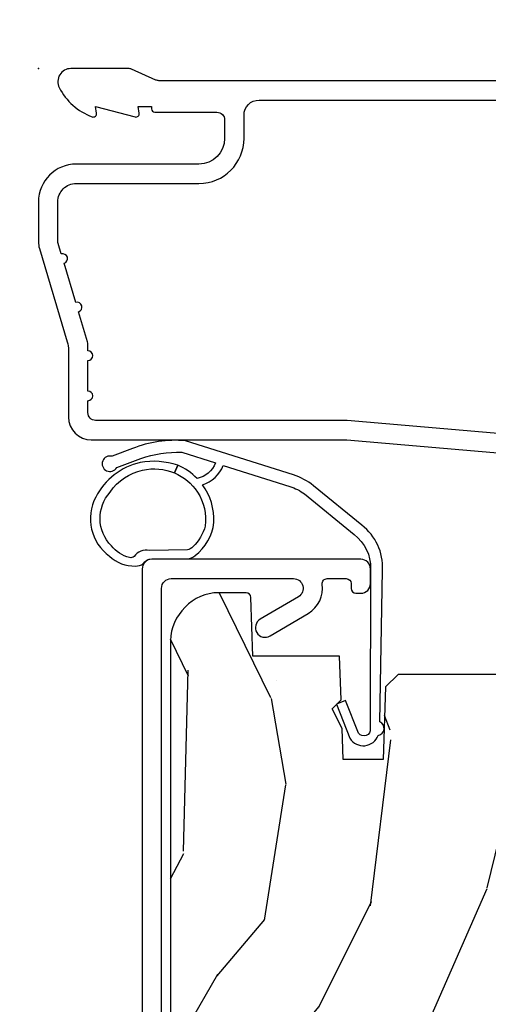
# Model space of a CAD drawing. Units: inches. Extents: x 1 to 182, y 2 to 92.
# Drawn here: x 170 to 171, y 56 to 58 of the extents above; entities that cross this region are included whole.
import ezdxf

# ---------------------------------------------------------------- set-up
doc = ezdxf.new("R2010")
doc.units = ezdxf.units.IN
doc.header["$MEASUREMENT"] = 0
for name, color, linetype in [('ZP-ANNO-DIMS-DWNLD', 2, 'Continuous'), ('ZP-SECT-ACCS', 165, 'Continuous'), ('ZP-SECT-ALUM', 63, 'Continuous'), ('ZP-SECT-WDHA', 11, 'Continuous'), ('ZP-SECT-WOOD', 104, 'Continuous'), ('ZP-SECT-WSTP', 40, 'Continuous')]:
    doc.layers.add(name, color=color, linetype=linetype)
doc.layers.add('ZP-ANNO-NPLT', color=7, linetype='Continuous', plot=False)
doc.styles.get("Standard").update_dxf_attribs({"font": 'arial.ttf'})
doc.dimstyles.new('Frame Make Height and Width', dxfattribs={"dimtxt": 0.25, "dimasz": 0.125, "dimexe": 0.09375, "dimexo": 0.25, "dimgap": 0.0875, "dimtad": 0, "dimdec": 4, "dimzin": 10, "dimdsep": 46, "dimlunit": 5, "dimtxsty": 'Standard', "dimblk1": 'ARCHTICK', "dimblk2": 'ARCHTICK', "dimsah": 1, "dimcen": 0.09, "dimclrd": 256, "dimclre": 256, "dimclrt": 255, "dimadec": 3, "dimazin": 2, "dimtfac": 0.75, "dimtdec": 4, "dimtofl": 0, "dimtmove": 2, "dimatfit": 3, "dimfxl": 1, "dimfrac": 2, "dimtolj": 1, "dimtzin": 0, "dimlwd": -1, "dimlwe": -1, "dimarcsym": 0})

# ---------------------------------------------------------------- blocks, each defined once
blk = doc.blocks.new('_ArchTick')
at = {"color": 0, "linetype": 'ByBlock', "const_width": 0.15}
blk.add_lwpolyline([(-0.5, -0.5), (0.5, 0.5)], dxfattribs=at)
blk = doc.blocks.new('*D158')
at = {"layer": 'Defpoints', "color": 0}
for p in [(170, 58.00000000000014), (169.0000000000012, 49.50000000000011), (170, 49.50000000000011)]:
    blk.add_point(p, dxfattribs=at)
at = {"layer": 'ZP-ANNO-DIMS-DWNLD'}
for p, q in [((169.75, 58.00000000000014), (168.9062500000012, 58.00000000000014)), ((169.0000000000012, 58.00000000000014), (169.0000000000012, 55.13908594815838)), ((169.0000000000012, 49.50000000000011), (169.0000000000012, 52.36091405184187)), ((169.75, 49.50000000000011), (168.9062500000012, 49.50000000000011))]:
    blk.add_line(p, q, dxfattribs=at)
at = {"layer": 'ZP-ANNO-DIMS-DWNLD', "xscale": 0.125, "yscale": 0.125, "zscale": 0.125}
for p, rotation in [((169.0000000000012, 58.00000000000014), 90), ((169.0000000000012, 49.50000000000011), 270)]:
    blk.add_blockref('_ArchTick', p, dxfattribs=dict(at, rotation=rotation))
at = {"layer": 'ZP-ANNO-DIMS-DWNLD', "color": 255, "insert": (169.0000000000011, 53.75000000000007), "char_height": 0.25, "attachment_point": 5, "rotation": 90}
blk.add_mtext('\\A1;FRAME HEIGHT', dxfattribs=at)
blk = doc.blocks.new('70EA 42G7 Foldout Blue Fin CM')
at = {"layer": 'ZP-ANNO-NPLT'}
blk.add_point((0, 0), dxfattribs=at)
at = {"layer": 'ZP-SECT-ACCS'}
blk.add_lwpolyline([(1.27989753590009, 0.3237062745886874, -0.0802647730553297), (1.280711643961694, 0.3287449932782067), (1.307820092886686, 0.4718045562444218, 0.1615704533000932), (1.307820092895553, 0.4966832298093209), (1.259796169620472, 0.6042051741736998, -0.1615704533001526), (1.259796169620585, 0.614282611567063), (1.307820092890096, 0.7218045559357336, 0.1615704533000934), (1.307820092899078, 0.7466832295006327), (1.259796169623996, 0.8542051741736997, -0.1615704533001683), (1.25979616962411, 0.8642826115670629), (1.288298125408687, 0.9718045562037787, 0.0958851559508068), (1.290232061560118, 0.9866912993722962), (1.290232061560118, 1.211730924466053, 1.001822893294183), (1.242329861484677, 1.208669619869937), (1.242091026473076, 1.109243892746263), (1.265540415659302, 1.110785368270768), (1.265779250670902, 1.210211095394441, -1.000001092557772), (1.266777097019257, 1.2102766900976), (1.267665706684169, 0.984243892818597), (1.237491890840487, 0.8716832295240806, 0.1615704531591201), (1.237491890838327, 0.8468045559797872), (1.287187674165238, 0.7342438926202705), (1.237491890843898, 0.6216832293403627, 0.1615704533000896), (1.237491890834917, 0.5968045557754637), (1.285515814109999, 0.4892826113181457, -0.1615704533001816), (1.285515814109885, 0.4792051739247825), (1.257932806052451, 0.3347153656176545, 0.0802647730240314), (1.255897535900089, 0.3221185688986452), (1.264023717936666, 0.1227633570440787, 0.2172493365759633), (1.267663679817033, 0.1150185480861694), (1.27562965541604, 0.1082036678498923, -0.5855599422155324), (1.272337917461371, 0.0908616746723681), (1.262121591379653, 0.0875329334641038, 0.4605097357481115), (1.256235838578859, 0.073323469227546), (1.261025658436906, 0.0639038492189172, -0.6036618419643542), (1.250845082204605, 0.0492058931576764), (1.240635486966894, 0.0499758931055112, 0.4605097357324635), (1.229771802700568, 0.0389493201975597), (1.230580517889521, 0.028564861179575, -0.5855599423039615), (1.215990266685039, 0.0186298304313368), (1.206412457752676, 0.023500088401363, 0.4605097357400129), (1.192108303478974, 0.0173237199486778), (1.188929230434169, 0.0075667443138912, -0.5855599423057641), (1.171647624304753, 0.0039714201607239), (1.164509083510168, 0.0123157255352169, 0.2159645946919557), (1.157305229165515, 0.0155795055052579), (1.072944098151381, 0.015465889239465, 0.4142135623720373), (1.046563827131663, -0.0109553542038157), (1.048311620742254, -0.1804877326883911, 0.414169971687353), (1.075575212501405, -0.2077227771637808), (1.096333919407356, -0.2077066690172273, 0.3300162725305506), (1.128174671648423, -0.1840838412381629), (1.147998076671939, -0.0814207286252327), (1.124956412266755, -0.0767388504199005), (1.105576807446084, -0.1772178192151443, -0.3300162725321485), (1.096315592607936, -0.1840887650235174), (1.075556885701928, -0.1841048731700709, -0.3902962473333499), (1.071811620742266, -0.180487732688249), (1.070186487623701, -0.0170667677148231, -0.4142135623754232), (1.079201088958555, -0.0080381653841641), (1.182993663509037, -0.0080523124211993, 0.4142135623731926), (1.287786542066569, 0.0967431222460107)], format="xyb", close=True, dxfattribs=at)
blk = doc.blocks.new('101CS Vin21 PR CM C Contmp 2.875 VG (Impact 1 in 5mm - 10.1mm IG) F H')
at = {"layer": 'ZP-SECT-WDHA'}
h = blk.add_hatch(dxfattribs=at)
h.set_pattern_fill('WOOD3', color=256, scale=2, angle=73, pattern_type=2)
h.set_pattern_definition([(68.23640000000003, (-0.6381646577966081, -2.448587942150112), (-8.34477137446781, -20.45396798290167), [0.240832, -23.842358]), (84.30990000000001, (-0.5488693535438643, -2.224922234813448), (0.42636909446815, 8.235181511295936), [0.305942, -9.892097999999997]), (118, (-0.518536127484822, -1.920488505741161), (-1.912610103781079, 0.5847435903937088), [0.226274, -2.602152]), (119.8476, (-0.624765415683271, -1.72070027203145), (-20.50272857977592, 35.5476882888315), [0.4386339999999985, -43.42478999999979]), (85.9946, (-0.8430714261746174, -1.340249899731247), (-1.437476743240215, -18.38297247813528), [0.2668339999999984, -26.4164939999999]), (73, (-0.8244330683045006, -1.074068360897513), (-1.327866102480597, 2.497352921371544), [0.5, -1.5]), (63.53769999999998, (-0.678247215943145, -0.5959159829159831), (-4.836323452587551, -8.978306718050995), [0.24331, -11.922214]), (67.28939999999999, (-1.154569226016633, -2.290707221599831), (-7.175302374271586, -16.6287403265194), [0.200998, -19.898754]), (73, (-1.076968789952843, -2.10529370450169), (-1.327866102480597, 2.497352921371544), [0.3, -1.7]), (101.3008, (-0.9892572785360016, -1.818402277712777), (-5.043499394239715, 24.54716094300748), [0.295296, -29.23435]), (125.125, (-1.047123301142903, -1.528831002501192), (7.224071108844608, -10.57415813511433), [0.45607, -22.347438]), (112.2894, (-1.30952893596725, -1.155811857131368), (-6.054586024953073, 14.3993751268171), [0.2842539999999985, -28.1410879999999]), (79.34020000000001, (-1.417342017001601, -0.8927979039694093), (2.76533439438243, 15.88561928555967), [0.362216, -17.748554]), (61.11129999999999, (-1.350340393539909, -0.5368333236338004), (-13.92425483963839, -25.02229161617254), [0.38833, -38.444646]), (66.29019999999998, (-1.747478174713705, -2.109436764671727), (7.175289077572959, 16.62874768410002), [0.342344, -33.89214000000001]), (76.3665, (-1.609819604869471, -1.795988015833216), (7.44326367411108, 31.18650071420278), [0.340588, -33.718186]), (106.6901, (-1.52953932038298, -1.464996964711332), (0.7431255040166725, -4.409962367830814), [0.360556, -6.850547999999999]), (120.4895999999999, (-1.633088760158784, -1.119631196977877), (-15.19129255384613, 25.55825994297176), [0.325576, -32.232064]), (87.9314, (-1.798280126550906, -0.8390749415325444), (0.6943551067665528, 22.79293410148564), [0.310484, -30.737866]), (73, (-1.78707299561114, -0.5287937783658095), (-1.327866102480597, 2.497352921371544), [0.24, -1.759999999999999]), (60.00539999999999, (-1.716903786477672, -0.2992806369346965), (9.087905524651106, 16.04400167334359), [0.266834, -26.416494]), (73, (-0.1317505838410682, -1.95508537305875), (-1.327866102480597, 2.497352921371544), [0, -2]), (296.1524, (-0.3367779333076157, -1.5996085299723), (-18.00538888531858, 36.87554735843706), [0.4386340000000001, -43.42478999999999]), (279.5651, (-2.056054963956057, -1.408594153851822), (1.327869099233074, -2.497352076502218), [0.1788859999999992, -4.293249999999973]), (261.1301, (-2.026330056234655, -1.584992651183711), (-1.595852046107206, -12.06039967677669), [0.282842, -13.859292]), (229.8014, (-2.069941943318497, -1.864452851042273), (-6.748938448303023, -8.393559450670804), [0.152316, -15.07923]), (99.56509999999996, (-0.3367779333076157, -1.5996085299723), (-1.327869099233074, 2.497352076502219), [0.2236059999999999, -4.248529999999998]), (79.7098, (-0.3739340679593681, -1.379110408307411), (-3.350093459302556, -17.79822734718652), [0.342344, -33.89214000000001]), (62.87529999999996, (-0.3127798785921527, -1.042271923091078), (15.67848221527704, 30.76012413734089), [0.568858, -56.316992]), (62.69520000000002, (-0.4277776114847143, -2.512909717189131), (5.421060729349783, 10.89091849633434), [0.223606, -22.137072]), (88.5241, (-0.3252036462071999, -2.314217539066163), (-0.6943538178398221, -22.79293551970828), [0.37363, -36.989452]), (115.8789, (-0.3155803081033355, -1.94071065644718), (15.34964888471387, -31.88084594068392), [0.3821, -37.827846]), (107.6952, (-0.4823554673313311, -1.596928681549627), (-7.540852312839224, 23.21929303946757), [0.316228, -31.306548]), (82.4623, (-0.5784736801767849, -1.295662538149144), (1.01111154669365, 10.14779136076372), [0.364966, -11.80056]), (66.41809999999998, (-0.5305981518343686, -0.9338505237190872), (-13.76583238823937, -31.34488541092399), [0.52345, -51.82155999999999]), (64.86989999999992, (-0.9059299894662444, -2.366723864827747), (-5.421068605812717, -10.89091361125097), [0.282842, -13.859292]), (84.30990000000001, (-0.7858137219053561, -2.110653401347008), (0.42636909446815, 8.235181511295936), [0.305942, -9.892097999999997]), (115.5104, (-0.7554804958463138, -1.806219672274721), (12.69389479119331, -26.88614988798454), [0.325576, -32.232064]), (118, (-0.8956983330247112, -1.512384755804589), (-1.912610103781079, 0.5847435903937088), [0.367696, -2.460732]), (90.35399999999963, (-1.068320926347212, -1.187728876026312), (0.0487620292280573, -27.20289793979688), [0.335262, -33.190848]), (69.63350000000003, (-1.070392456432216, -0.8524741836458531), (-11.26852463519538, -30.01700107381326), [0.340588, -33.718186]), (55.89729999999996, (-0.9518599817072299, -0.5331780007128942), (11.58525502309056, 17.37187083675603), [0.27203, -26.930912]), (64.2538, (-1.384082367447774, -2.220538012466391), (6.005821017315287, 12.80351945054413), [0.263058, -26.042834]), (87.9314, (-1.269813533981334, -1.9835936441049), (0.6943551067665528, 22.79293410148564), [0.310484, -30.737866]), (105.0054, (-1.25860640304154, -1.673312480938164), (2.814114219735262, -11.31727641611973), [0.37736, -18.490604]), (122.8991, (-1.356308408722895, -1.308820618085462), (18.43175097613515, -28.64036637139408), [0.49679, -49.18217999999999]), (88.94539999999999, (-1.626145270477564, -0.8917018483826382), (-0.4263644116476313, -8.235181634652655), [0.291204, -14.269016]), (66.99100000000001, (-1.620785573632247, -0.6005467803351792), (7.760042155334039, 18.54135163249375), [0.3821, -37.827846]), (49.80139999999996, (-1.471432135599059, -0.2488458412581167), (6.748938448303025, 8.393559450670802), [0.152316, -15.07923]), (63.53769999999998, (-1.957865221025599, -2.045114989632736), (-4.836323452587551, -8.978306718050995), [0.24331, -11.922214]), (83.008, (-1.849443821653608, -1.82729671639052), (2.60695157870877, 22.20819262847393), [0.345254, -34.18010000000001]), (110.4054, (-1.807415727405668, -1.48461079707971), (-11.52445423798903, 30.71134915766887), [0.428018, -42.37384999999999]), (102.0546, (-0.0440390724242548, -1.668193946269866), (-3.557234008732981, 15.72724097270063), [0.205912, -20.385348]), (83.78429999999999, (-0.0870426411704557, -1.466821919724225), (-3.618064673815971, -32.35598179133584), [0.4275519999999985, -42.32756599999979]), (65.87499999999999, (-0.0407509056639413, -1.041784185841947), (-6.00581031409047, -12.80352490518391), [0.483736, -15.64078])])
edge = h.paths.add_edge_path()
edge.add_arc((0.2826789592307932, -2.52507331378311), 0.0099999999999909, 180, 270)
edge.add_line((0.2826789592307932, -2.535073313783101), (0.3326789592311456, -2.535073313783101))
edge.add_arc((0.3326789592312025, -2.615073313783057), 0.0799999999999632, 31.721386301587927, 90.00000000003422, ccw=False)
edge.add_arc((0.57085113455949, -2.467852340755058), 0.1999999999999062, 211.7213863015725, 239.9999999999323)
edge.add_line((0.4708511345593252, -2.641057421511732), (0.5963398872979156, -2.713508386685816))
edge.add_arc((0.6588398872980576, -2.605255211212863), 0.1249999999999858, 239.9999999999309, 269.9999999999956)
edge.add_line((0.6588398872980293, -2.730255211212835), (0.7078130037638175, -2.730255211212835))
edge.add_arc((0.7078130037638175, -2.710255211212825), 0.0200000000000027, 270.0000000000127, 357.7391716017306)
edge.add_line((0.7277974357365338, -2.711044184423911), (0.7332873855999082, -2.571985559827027))
edge.add_line((0.7332873855999082, -2.571985559827027), (0.7596497156300757, -2.571985559827027))
edge.add_line((0.7596497156300757, -2.571985559827027), (0.764048656819341, -2.446016365755696))
edge.add_line((0.764048656819341, -2.446016365755696), (0.7800486568193037, -2.446016365755696))
edge.add_line((0.7800486568193037, -2.446016365755696), (0.784761297434102, -2.176029365755709))
edge.add_line((0.784761297434102, -2.176029365755709), (0.7976827878624136, -2.168569139778583))
edge.add_arc((0.7876827878624227, -2.151248631702912), 0.0199999999999983, 300.0000000000495, 359.0000000000326)
edge.add_line((0.8076797417655257, -2.151597679831638), (0.8080188999298343, -2.132167321614161))
edge.add_arc((0.8280158538329374, -2.132516369742944), 0.0199999999999834, 90.00000000002132, 178.9999999998881, ccw=False)
edge.add_line((0.8280158538329374, -2.112516369742962), (1.300327836090261, -2.112500003987278))
edge.add_line((1.300327836090275, -2.112500003987292), (1.40032784007792, -2.012499999999619))
edge.add_line((1.40032784007792, -2.012499999999619), (1.460327840077923, -2.012499999999619))
edge.add_line((1.460327840077923, -2.012499999999619), (1.48399920111467, -2.053499999999615))
edge.add_line((1.48399920111467, -2.053499999999615), (1.543999201114672, -2.053499999999615))
edge.add_line((1.543999201114672, -2.053499999999615), (1.567670562151477, -2.012499999999619))
edge.add_line((1.567670562151477, -2.012499999999619), (1.627670562151479, -2.012499999999619))
edge.add_line((1.627670562151479, -2.012499999999619), (1.725456493037881, -2.110285931118994))
edge.add_line((1.725456493037881, -2.110285931118994), (1.832302569131968, -2.112150936314549))
edge.add_arc((1.831953521003242, -2.13214789021768), 0.0200000000000111, -1.0032080305297768, 89.00000000001802, ccw=False)
edge.add_line((1.851950455331575, -2.132498057989238), (1.841400000000362, -2.734999999999985))
edge.add_line((1.841400000000362, -2.734999999999985), (1.843600000000378, -2.860000000000013))
edge.add_line((1.843600000000378, -2.860000000000013), (1.888600000000451, -2.860000000000013))
edge.add_line((1.888600000000451, -2.860000000000013), (2.397699999999986, -2.833319199567029))
edge.add_line((2.397699999999986, -2.833319199567029), (2.397699999999986, -1.250000000000007))
edge.add_line((2.397699999999986, -1.25), (1.762968785868906, -1.25))
edge.add_line((1.762968785868906, -1.25), (1.760700000000497, -1.314969526772983))
edge.add_line((1.760700000000497, -1.314969526772983), (1.244700000000477, -1.314969526772983))
edge.add_line((1.244700000000477, -1.314969526772983), (1.242431214132068, -1.25))
edge.add_line((1.242431214132068, -1.25), (0.7417900937601445, -1.250016365755715))
edge.add_line((0.7417900937601303, -1.250016365755726), (0.7159176063614155, -1.275001136431797))
edge.add_line((0.7159176063614155, -1.275001136431797), (0.7106789592308475, -1.425016365755666))
edge.add_line((0.7106789592308475, -1.425016365755652), (0.6286790014864893, -1.425016365755652))
edge.add_line((0.6286790014864893, -1.425016365755652), (0.6264463702454464, -1.3610821713971))
edge.add_line((0.6264463702454464, -1.3610821713971), (0.6056790014865215, -1.320323915299681))
edge.add_line((0.6056790014865215, -1.320323915299695), (0.6243703445205142, -1.301632572310339))
edge.add_line((0.6243703445205142, -1.301632572310325), (0.6212408776606253, -1.212016365755715))
edge.add_line((0.6212408776606253, -1.212016365755715), (0.4423522969781289, -1.212016365755715))
edge.add_line((0.4423522969781289, -1.212016365755715), (0.4381146966968572, -1.090667370788693))
edge.add_arc((0.4281207884266678, -1.091016365755706), 0.0099999999999994, 1.999999999977183, 89.99999999999363)
edge.add_line((0.4281207884266678, -1.081016365755715), (0.3715114807032478, -1.081016365755729))
edge.add_arc((0.3715114807032762, -1.174766365755687), 0.0937499999999514, 90.00000000000573, 137.1969592813185)
edge.add_arc((0.3664289592308023, -1.179848887228331), 0.0937499999999905, 132.8030407199939, 180)
edge.add_line((0.2726789592308023, -1.179848887228331), (0.2726789592308023, -2.525073313783131))
at = {"layer": 'ZP-ANNO-NPLT'}
blk.add_point((0, 0), dxfattribs=at)
at = {"layer": 'ZP-SECT-ALUM'}
for points in [[(1.012, -0.0250000000000341), (0.2485518243343563, -0.0250000000000341, -0.1051042352656914), (0.2420440380451509, -0.0236167273223202), (0.1921068813024931, -0.0013832726777423, 0.1051042352657003), (0.1855990950132877, -2.84e-14), (0.0670000000000073, -2.84e-14, 0.560205502864254), (0.0429494928945928, -0.0392708234431893, 0.1875261658577753), (0.1105503302341049, -0.0995573712749831, 0.5801720142759477), (0.1198936542710953, -0.0917844627563227), (0.1174630815725663, -0.078000000000003), (0.1991988260668336, -0.0997643013284915, 0.5481110662879197), (0.2078936542711176, -0.0917844627563227), (0.2054630815725886, -0.078000000000003), (0.2330000000000041, -0.078000000000003), (0.2330000000000041, -0.0830000000000269, 0.4142135623730984), (0.2400000000000091, -0.0900000000000319), (0.367999999999995, -0.0900000000000319, -0.4142135623730951), (0.3840000000000145, -0.1060000000000514), (0.3840000000000145, -0.1440000000000055, -0.4142135623730869), (0.3310000000000173, -0.1970000000000027), (0.0780000000000314, -0.1970000000000027, 0.4142135623730866), (0, -0.2750000000000057), (0, -0.3575219217105428, 0.0726790106845496), (0.0019653044612369, -0.3709709438954292), (0.0594911006878078, -0.5635988303753267, -0.0726790106845505), (0.0620000000000118, -0.580767794866631), (0.0620000000000118, -0.7186422509999489, 0.4142135623730951), (0.1090000000000089, -0.7656422509999459), (0.6360000000005642, -0.7656422509999459), (1.194000000000016, -0.813999999999993)], [(1.194788224270382, -0.7740000000000009), (0.6367882242694236, -0.7256422509999254), (0.1180000000000234, -0.7256422509999539, -0.4142135623730951), (0.1020000000000323, -0.7096422509999343), (0.1019999999999754, -0.6850000000000023, 1), (0.1019999999999754, -0.6650000000000205), (0.1019999999999754, -0.6020000000000039, 1), (0.1019999999999754, -0.5819999999999937), (0.1019999999999754, -0.5684928820533628, 0.0726790106845095), (0.101330960183418, -0.563914491522354), (0.0827161329462456, -0.5015818501146329, 1), (0.0769931447824774, -0.4824181498853762), (0.0528524422429655, -0.40158185011461, 1), (0.0471294540791973, -0.3824181498853818), (0.0406690398165779, -0.3607851430115829, -0.0726790106846441), (0.0400000000000205, -0.3562067524805457), (0.0400000000000205, -0.2750000000000057, -0.4142135623730951), (0.0780000000000314, -0.2370000000000232), (0.3310000000000173, -0.2370000000000232, 0.4142135623730951), (0.4239999999999782, -0.1440000000000055), (0.4239999999999782, -0.0960000000000037, -0.4142135623729215), (0.4549999999999841, -0.0650000000000262), (0.979154887961954, -0.0650000000000262, -0.388878731852959)], [(0.2539289592309331, -2.62094313931027), (0.2539289592309331, -1.072016365755473, -0.4142135623731015), (0.2739289592309149, -1.052016365755491), (0.5260479582604775, -1.052016365755491, -0.7635064937497111), (0.5362143984453667, -1.089239707300237), (0.4573467060566543, -1.135793024210755, 1), (0.477679586426433, -1.170239707300254), (0.5565472788152022, -1.123686390389735, 0.3041143980143295), (0.5854325573771746, -1.063444937184272, -0.4568502517470579), (0.5953299905632718, -1.052016365755719), (0.6349289594684536, -1.052016365755775, -0.414213562372835), (0.644928959325938, -1.06201636561326), (0.644928959325938, -1.07201636556573, 0.4142135623730951), (0.6549289593259289, -1.082016365565721), (0.6649289592784556, -1.082016365565721, 0.4142135623731472), (0.6849289592309731, -1.062016365613203), (0.6849289592309731, -1.032016365755708, 0.4142135623725423), (0.6649289592309345, -1.012016365755698), (0.2339289592308944, -1.012016365755698, 0.4142135623731015), (0.2139289592309126, -1.032016365755708), (0.2139289592309126, -2.885943139340156, 0.4142135623730951)]]:
    blk.add_lwpolyline(points, format="xyb", dxfattribs=at)
at = {"layer": 'ZP-SECT-WOOD', "linetype": 'Continuous'}
blk.add_lwpolyline([(2.397699999999986, -2.833319199567029), (2.397699999999986, -1.25), (1.762968785868906, -1.25), (1.760700000000497, -1.314969526772983), (1.244700000000477, -1.314969526772983), (1.242431214132068, -1.25), (0.7417900937601303, -1.250016365755726), (0.7159176063614155, -1.275001136431797), (0.7106789592308475, -1.425016365755652), (0.6286790014864893, -1.425016365755652), (0.6264463702454464, -1.3610821713971), (0.6056790014865215, -1.320323915299695), (0.6243703445205142, -1.301632572310325), (0.6212408776606253, -1.212016365755715), (0.4423522969781289, -1.212016365755715), (0.4381146966968572, -1.090667370788708, 0.4040262258352375), (0.4281207884266678, -1.081016365755715), (0.3715114807032478, -1.081016365755743, 0.2088970376947011), (0.3027276864710302, -1.111065092997534, 0.2088970376887504), (0.2726789592308023, -1.179848887228331), (0.2726789592308023, -2.52507331378311, 0.4142135623730951)], format="xyb", dxfattribs=at)
at = {"layer": 'ZP-SECT-WSTP'}
blk.add_lwpolyline([(0.1937868020496012, -0.7837053052108729), (0.1519786707634125, -0.7996733162261194, 2.07899937421751), (0.161371300549348, -0.8228417970935026), (0.2109887537270367, -0.8040018291407591, -0.0903883523976359), (0.2956166131424425, -0.7913723890432607), (0.3649896441618239, -0.8133160783053199, -0.2511014699648225), (0.3271845051865228, -0.8454371614245133, 0.1002136895972997), (0.2871617178239774, -0.8181886385520442), (0.280573244225593, -0.8338600142301118, -0.1502878539680628), (0.3279303278784198, -0.8734515992963451, -0.176406441086523), (0.3440953266665474, -0.9434643314437494, -0.1355444721791515), (0.3185581149878658, -0.9861906032924707, -0.1350652017400815), (0.3070906411729766, -0.9926885651237569), (0.2288309429533797, -0.9940047653556405, 0.3176599614909946), (0.1975808568358843, -1.006244901358797, -0.2315351829218159), (0.1877111906465529, -1.00859702931632, -0.1594649692051203), (0.1505578387551338, -0.9844694045503956, -0.3991705746358793), (0.1480067911996343, -0.8733430616502459, -0.1905982692669264), (0.2149220426103966, -0.828106668240423, -0.1523276355631547), (0.280573244225593, -0.8338600142301118), (0.2871617178239774, -0.8181886385520442, 0.1267719731838016), (0.2100097794583746, -0.812366925075878, 0.2184555109133463), (0.1180558794646629, -0.8836870932070156, 0.3671244969991332), (0.1462409817575576, -1.005939925288487, 0.1939076858376137), (0.1997599298574641, -1.026000031638574, 0.1289719203331719), (0.216303548138228, -1.021564123492339, -0.2553175241556802), (0.233928959230866, -1.01101636575629), (0.3075114858887389, -1.01101636575629, 0.1275095147607253), (0.3230490752581545, -1.004530004325658, 0.2045635751574879), (0.3617530563368234, -0.9362119099243102, 0.1730473788675852), (0.3381825119198538, -0.8584003400152084, 0.2396425181534013), (0.3810523244428623, -0.818396935514869), (0.5184258214495685, -0.8618501519429742, -0.0781095327084219), (0.5490049602401541, -0.8773997086850897), (0.6511286627186337, -0.9609485012301774, -0.2455860198259985), (0.6848643207689236, -1.031818168664585), (0.6839013923755033, -1.361129835050633, -0.8286429257883204), (0.6604412950533743, -1.370482693353693), (0.6333640507323253, -1.302979445760371), (0.61502467300366, -1.310978243804953), (0.6425703593867526, -1.381330503978006, 0.6233717894740137), (0.7007361643095465, -1.375353788084737, 0.7240843639394062), (0.7044038971579881, -1.347089081801215), (0.7098421523835441, -1.034172230028559, 0.2453061304239324), (0.6669258200176387, -0.9415719736446988), (0.5672529637477055, -0.8603113978269334, 0.0946885787501076), (0.5259654824988615, -0.8380141809901716), (0.3031562741916787, -0.7675364180904864, 0.1148657714105574)], format="xyb", close=True, dxfattribs=at)

msp = doc.modelspace()

# ---------------------------------------------------------------- block references
for name in ['70EA 42G7 Foldout Blue Fin CM', '101CS Vin21 PR CM C Contmp 2.875 VG (Impact 1 in 5mm - 10.1mm IG) F H']:
    msp.add_blockref(name, (170, 58.00000000000011, -19.21193972255533))

# ---------------------------------------------------------------- dimensions: what is measured, and where the dimension line sits
at = {"layer": 'ZP-ANNO-DIMS-DWNLD'}
dim = msp.add_linear_dim(base=(169.0000000000012, 49.50000000000011, -19.21193972255533), p1=(170, 58.00000000000011, -19.21193972255533), p2=(170, 49.50000000000009, -19.21193972255533), angle=90, text='FRAME HEIGHT', dimstyle='Frame Make Height and Width', override={"dimscale": 1, "dimlfac": 1, "dimpost": '"\\X'}, dxfattribs=at)
dim.commit()
dim.dimension.update_dxf_attribs({"geometry": '*D158', "text_midpoint": (169.0000000000011, 53.75000000000007, -19.21193972255533)})

doc.saveas('drawing.dxf')
